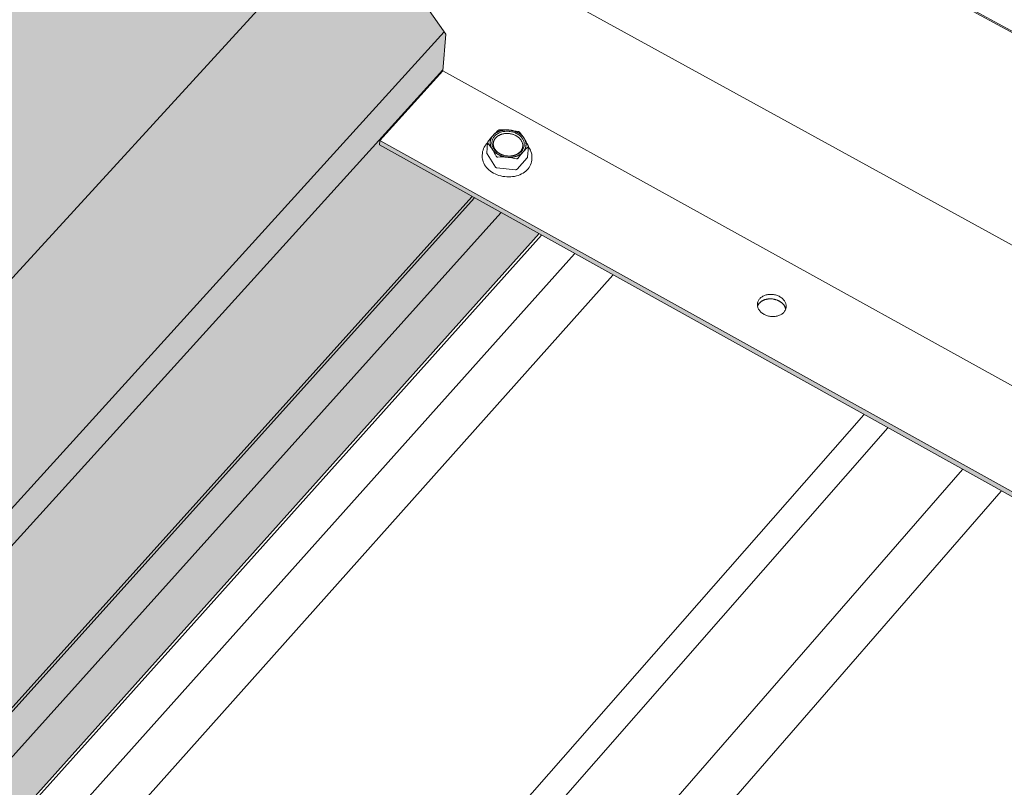
# Model space of a CAD drawing. Units: inches. Extents: x -2484 to 3300, y -144 to 1563.
# Drawn here: x -1886 to -1841, y 803 to 838 of the extents above; entities that cross this region are included whole.
import ezdxf

# ---------------------------------------------------------------- set-up
doc = ezdxf.new("R2010")
doc.units = ezdxf.units.IN
doc.header["$MEASUREMENT"] = 0
for name, color, linetype in [('anchor', 1, 'Continuous'), ('exist 3d', 13, 'Continuous'), ('Flash-Trim', 2, 'Continuous'), ('Hatch', 252, 'Continuous'), ('RH', 3, 'Continuous')]:
    doc.layers.add(name, color=color, linetype=linetype)

# ---------------------------------------------------------------- blocks, each defined once
blk = doc.blocks.new('b1')
at = {"layer": 'Hatch'}
h = blk.add_hatch(color=256, dxfattribs=at)
h.paths.add_polyline_path([(132.417, -174.425), (158.286, -188.8), (158.308, -188.596), (125.133, -170.165), (44.89, -258.68), (52.534, -263.478)])
h.paths.add_polyline_path([(125.133, -170.165), (128.035, -166.964), (128.16, -165.336), (128.089, -165.235), (43.848, -258.025), (44.89, -258.68)])
h.paths.add_polyline_path([(128.089, -165.235), (124.073, -159.514), (123.965, -159.455), (37.39, -253.972), (43.848, -258.025)])
h.paths.add_polyline_path([(123.965, -159.455), (113.282, -153.575), (113.204, -153.594), (26.317, -247.02), (37.39, -253.972)])
h.paths.add_polyline_path([(113.204, -153.594), (108.72, -154.662), (23.939, -245.527), (26.317, -247.02)])
h.paths.add_polyline_path([(104.668, -159.005), (98.512, -155.584), (17.604, -241.55), (23.939, -245.527)])
at = {"layer": 'anchor', "linetype": 'Continuous', "lineweight": 0, "extrusion": (0.029591, 0.799701, 0.599669)}
for p, q in [((130.033, -170.762), (130.071, -170.271)), ((131.889, -170.941), (131.929, -170.45)), ((129.826, -170.861), (129.834, -170.759)), ((130.423, -171.394), (130.041, -170.792)), ((131.877, -170.969), (131.409, -171.489)), ((132.077, -171.082), (132.085, -170.98)), ((131.339, -171.512), (130.488, -171.43))]:
    blk.add_line(p, q, dxfattribs=at)
at = {"layer": 'anchor', "linetype": 'Continuous', "lineweight": 0}
for points in [[(130.321, -169.948), (130.316, -169.954), (130.311, -169.959), (130.307, -169.965), (130.302, -169.971), (130.297, -169.976), (130.293, -169.982), (130.289, -169.988), (130.284, -169.994), (130.28, -169.999), (130.276, -170.005), (130.272, -170.011), (130.268, -170.017), (130.264, -170.023), (130.26, -170.029), (130.257, -170.035), (130.253, -170.041), (130.249, -170.047), (130.246, -170.054), (130.243, -170.06), (130.239, -170.066), (130.236, -170.072), (130.233, -170.079), (130.23, -170.085), (130.228, -170.091), (130.225, -170.098), (130.222, -170.104), (130.22, -170.111), (130.217, -170.117), (130.215, -170.124), (130.212, -170.13), (130.21, -170.137), (130.208, -170.143), (130.206, -170.15), (130.204, -170.156), (130.202, -170.163), (130.201, -170.17), (130.199, -170.176), (130.198, -170.183), (130.196, -170.19), (130.195, -170.197), (130.194, -170.203), (130.192, -170.21), (130.191, -170.217), (130.191, -170.224), (130.19, -170.23), (130.189, -170.237), (130.188, -170.244), (130.188, -170.251), (130.187, -170.258), (130.187, -170.265), (130.187, -170.271), (130.187, -170.278), (130.187, -170.285), (130.187, -170.292), (130.187, -170.299), (130.187, -170.306), (130.188, -170.313), (130.188, -170.32), (130.189, -170.326), (130.189, -170.333), (130.19, -170.34), (130.191, -170.347), (130.192, -170.354), (130.193, -170.361), (130.194, -170.368), (130.195, -170.375), (130.197, -170.381), (130.198, -170.388), (130.2, -170.395), (130.201, -170.402), (130.203, -170.409), (130.205, -170.416), (130.207, -170.422), (130.209, -170.429), (130.211, -170.436), (130.213, -170.443), (130.216, -170.45), (130.218, -170.456), (130.22, -170.463), (130.223, -170.47), (130.226, -170.476), (130.229, -170.483), (130.231, -170.49), (130.234, -170.496), (130.238, -170.503), (130.241, -170.51), (130.244, -170.516), (130.247, -170.523), (130.251, -170.529), (130.254, -170.536), (130.258, -170.542), (130.262, -170.549), (130.266, -170.555), (130.269, -170.562), (130.273, -170.568)], [(130.321, -169.948), (130.326, -169.943), (130.331, -169.937), (130.336, -169.932), (130.342, -169.927), (130.347, -169.921), (130.352, -169.916), (130.358, -169.911), (130.363, -169.906), (130.369, -169.901), (130.375, -169.896), (130.38, -169.891), (130.386, -169.886), (130.392, -169.881), (130.398, -169.876), (130.404, -169.872), (130.41, -169.867), (130.417, -169.862), (130.423, -169.858), (130.429, -169.853), (130.436, -169.849), (130.442, -169.844), (130.449, -169.84), (130.455, -169.836), (130.462, -169.831), (130.469, -169.827), (130.476, -169.823), (130.483, -169.819), (130.49, -169.815), (130.497, -169.811), (130.504, -169.807), (130.511, -169.804), (130.518, -169.8), (130.525, -169.796), (130.533, -169.793), (130.54, -169.789), (130.547, -169.786), (130.555, -169.782), (130.562, -169.779), (130.57, -169.775), (130.578, -169.772), (130.585, -169.769), (130.593, -169.766), (130.601, -169.763), (130.609, -169.76), (130.617, -169.757), (130.625, -169.754), (130.633, -169.752), (130.641, -169.749), (130.649, -169.746), (130.657, -169.744), (130.665, -169.741), (130.673, -169.739), (130.681, -169.737), (130.69, -169.735), (130.698, -169.732), (130.706, -169.73), (130.715, -169.728), (130.723, -169.726), (130.732, -169.724), (130.74, -169.723), (130.749, -169.721), (130.757, -169.719), (130.766, -169.718), (130.775, -169.716), (130.783, -169.715), (130.792, -169.713), (130.801, -169.712), (130.809, -169.711), (130.818, -169.71), (130.827, -169.709), (130.836, -169.708), (130.844, -169.707), (130.853, -169.706), (130.862, -169.705), (130.871, -169.704), (130.88, -169.704), (130.889, -169.703), (130.898, -169.703), (130.907, -169.702), (130.915, -169.702), (130.924, -169.702), (130.933, -169.702), (130.942, -169.702), (130.951, -169.702), (130.96, -169.702), (130.969, -169.702), (130.978, -169.702), (130.987, -169.702), (130.996, -169.703), (131.005, -169.703), (131.014, -169.704), (131.023, -169.704), (131.032, -169.705), (131.041, -169.706), (131.05, -169.707)], [(130.437, -170.066), (130.453, -170.049), (130.47, -170.033), (130.488, -170.017), (130.506, -170.002), (130.526, -169.988), (130.546, -169.974), (130.567, -169.961), (130.589, -169.949), (130.612, -169.938), (130.635, -169.927), (130.659, -169.917), (130.683, -169.908), (130.708, -169.899), (130.734, -169.892), (130.76, -169.885), (130.786, -169.879), (130.813, -169.875), (130.84, -169.87), (130.867, -169.867), (130.895, -169.865), (130.923, -169.864), (130.951, -169.863), (130.979, -169.863), (131.007, -169.865), (131.035, -169.867), (131.063, -169.87), (131.09, -169.874), (131.118, -169.879), (131.146, -169.884), (131.173, -169.891), (131.2, -169.898), (131.226, -169.906), (131.252, -169.915), (131.278, -169.925), (131.303, -169.936), (131.328, -169.947), (131.352, -169.959), (131.376, -169.972), (131.399, -169.986), (131.421, -170), (131.442, -170.015), (131.463, -170.03), (131.483, -170.046), (131.502, -170.063), (131.52, -170.08), (131.537, -170.098), (131.553, -170.116), (131.569, -170.135), (131.583, -170.154), (131.596, -170.174), (131.609, -170.194), (131.62, -170.214), (131.63, -170.234), (131.639, -170.255), (131.647, -170.276), (131.654, -170.297), (131.66, -170.318), (131.664, -170.34), (131.668, -170.361), (131.67, -170.382), (131.671, -170.404), (131.671, -170.425), (131.669, -170.447), (131.667, -170.468), (131.663, -170.489), (131.659, -170.51), (131.653, -170.53), (131.646, -170.551), (131.637, -170.571), (131.628, -170.59), (131.618, -170.61), (131.606, -170.629), (131.594, -170.647), (131.58, -170.665), (131.566, -170.683), (131.55, -170.7), (131.533, -170.716), (131.516, -170.732), (131.498, -170.747), (131.478, -170.762), (131.458, -170.776), (131.438, -170.789), (131.416, -170.801), (131.394, -170.813), (131.371, -170.824), (131.347, -170.834), (131.323, -170.844), (131.298, -170.853), (131.272, -170.86), (131.246, -170.867), (131.22, -170.873), (131.194, -170.879), (131.167, -170.883), (131.139, -170.887), (131.112, -170.889)], [(131.732, -170.084), (131.728, -170.078), (131.724, -170.071), (131.72, -170.065), (131.715, -170.059), (131.711, -170.053), (131.706, -170.047), (131.702, -170.04), (131.697, -170.034), (131.692, -170.028), (131.687, -170.022), (131.682, -170.016), (131.677, -170.01), (131.672, -170.004), (131.667, -169.999), (131.662, -169.993), (131.656, -169.987), (131.651, -169.981), (131.645, -169.975), (131.64, -169.97), (131.634, -169.964), (131.628, -169.959), (131.623, -169.953), (131.617, -169.947), (131.611, -169.942), (131.605, -169.937), (131.599, -169.931), (131.592, -169.926), (131.586, -169.921), (131.58, -169.915), (131.573, -169.91), (131.567, -169.905), (131.56, -169.9), (131.554, -169.895), (131.547, -169.89), (131.54, -169.885), (131.534, -169.88), (131.527, -169.876), (131.52, -169.871), (131.513, -169.866), (131.506, -169.862), (131.499, -169.857), (131.492, -169.853), (131.484, -169.848), (131.477, -169.844), (131.47, -169.839), (131.462, -169.835), (131.455, -169.831), (131.447, -169.827), (131.44, -169.823), (131.432, -169.819), (131.424, -169.815), (131.417, -169.811), (131.409, -169.807), (131.401, -169.803), (131.393, -169.799), (131.385, -169.796), (131.377, -169.792), (131.369, -169.788), (131.361, -169.785), (131.353, -169.782), (131.345, -169.778), (131.337, -169.775), (131.329, -169.772), (131.32, -169.769), (131.312, -169.766), (131.304, -169.763), (131.295, -169.76), (131.287, -169.757), (131.278, -169.754), (131.27, -169.751), (131.261, -169.749), (131.253, -169.746), (131.244, -169.744), (131.236, -169.741), (131.227, -169.739), (131.218, -169.736), (131.21, -169.734), (131.201, -169.732), (131.192, -169.73), (131.184, -169.728), (131.175, -169.726), (131.166, -169.724), (131.157, -169.722), (131.148, -169.721), (131.139, -169.719), (131.131, -169.717), (131.122, -169.716), (131.113, -169.714), (131.104, -169.713), (131.095, -169.712), (131.086, -169.711), (131.077, -169.71), (131.068, -169.708), (131.059, -169.707), (131.05, -169.707)], [(130.806, -170.859), (130.794, -170.855), (130.781, -170.852), (130.769, -170.848), (130.757, -170.843), (130.744, -170.839), (130.732, -170.835), (130.72, -170.83), (130.708, -170.825), (130.696, -170.82), (130.685, -170.815), (130.673, -170.809), (130.662, -170.804), (130.65, -170.798), (130.639, -170.792), (130.628, -170.786), (130.617, -170.78), (130.606, -170.774), (130.596, -170.767), (130.585, -170.76), (130.575, -170.754), (130.565, -170.747), (130.555, -170.74), (130.545, -170.732), (130.535, -170.725), (130.526, -170.717), (130.517, -170.71), (130.508, -170.702), (130.499, -170.694), (130.49, -170.686), (130.481, -170.678), (130.473, -170.67), (130.465, -170.661), (130.457, -170.653), (130.449, -170.644), (130.442, -170.636), (130.435, -170.627), (130.428, -170.618), (130.421, -170.609), (130.414, -170.6), (130.408, -170.591), (130.402, -170.582), (130.396, -170.572), (130.39, -170.563), (130.385, -170.554), (130.379, -170.544), (130.374, -170.535), (130.37, -170.525), (130.365, -170.515), (130.361, -170.505), (130.357, -170.496), (130.353, -170.486), (130.349, -170.476), (130.346, -170.466), (130.343, -170.456), (130.34, -170.446), (130.338, -170.436), (130.336, -170.426), (130.334, -170.416), (130.332, -170.406), (130.33, -170.396), (130.329, -170.386), (130.328, -170.376), (130.327, -170.366), (130.327, -170.356), (130.327, -170.346), (130.327, -170.335), (130.327, -170.325), (130.328, -170.315), (130.328, -170.305), (130.33, -170.295), (130.331, -170.286), (130.333, -170.276), (130.334, -170.266), (130.336, -170.256), (130.339, -170.246), (130.341, -170.236), (130.344, -170.227), (130.347, -170.217), (130.351, -170.208), (130.354, -170.198), (130.358, -170.189), (130.362, -170.179), (130.367, -170.17), (130.371, -170.161), (130.376, -170.152), (130.381, -170.143), (130.387, -170.134), (130.392, -170.125), (130.398, -170.116), (130.404, -170.108), (130.41, -170.099), (130.417, -170.091), (130.423, -170.082), (130.43, -170.074), (130.437, -170.066)], [(131.685, -170.704), (131.69, -170.698), (131.695, -170.693), (131.7, -170.687), (131.704, -170.682), (131.709, -170.676), (131.713, -170.67), (131.718, -170.664), (131.722, -170.659), (131.726, -170.653), (131.73, -170.647), (131.734, -170.641), (131.738, -170.635), (131.742, -170.629), (131.746, -170.623), (131.75, -170.617), (131.753, -170.611), (131.757, -170.605), (131.76, -170.598), (131.763, -170.592), (131.767, -170.586), (131.77, -170.58), (131.773, -170.573), (131.776, -170.567), (131.779, -170.561), (131.781, -170.554), (131.784, -170.548), (131.787, -170.541), (131.789, -170.535), (131.791, -170.528), (131.794, -170.522), (131.796, -170.515), (131.798, -170.509), (131.8, -170.502), (131.802, -170.495), (131.804, -170.489), (131.805, -170.482), (131.807, -170.476), (131.808, -170.469), (131.81, -170.462), (131.811, -170.455), (131.812, -170.449), (131.813, -170.442), (131.814, -170.435), (131.815, -170.428), (131.816, -170.421), (131.817, -170.415), (131.817, -170.408), (131.818, -170.401), (131.818, -170.394), (131.819, -170.387), (131.819, -170.38), (131.819, -170.374), (131.819, -170.367), (131.819, -170.36), (131.819, -170.353), (131.819, -170.346), (131.818, -170.339), (131.818, -170.332), (131.817, -170.325), (131.816, -170.319), (131.816, -170.312), (131.815, -170.305), (131.814, -170.298), (131.813, -170.291), (131.812, -170.284), (131.81, -170.277), (131.809, -170.27), (131.808, -170.264), (131.806, -170.257), (131.804, -170.25), (131.803, -170.243), (131.801, -170.236), (131.799, -170.229), (131.797, -170.223), (131.795, -170.216), (131.792, -170.209), (131.79, -170.202), (131.788, -170.196), (131.785, -170.189), (131.782, -170.182), (131.78, -170.175), (131.777, -170.169), (131.774, -170.162), (131.771, -170.156), (131.768, -170.149), (131.765, -170.142), (131.762, -170.136), (131.758, -170.129), (131.755, -170.123), (131.751, -170.116), (131.748, -170.11), (131.744, -170.103), (131.74, -170.097), (131.736, -170.09), (131.732, -170.084)], [(130.033, -170.762), (130.033, -170.762), (130.033, -170.762), (130.033, -170.763), (130.033, -170.763), (130.033, -170.763), (130.033, -170.764), (130.033, -170.764), (130.033, -170.764), (130.033, -170.765), (130.033, -170.765), (130.033, -170.765), (130.033, -170.766), (130.033, -170.766), (130.033, -170.766), (130.033, -170.766), (130.033, -170.767), (130.033, -170.767), (130.033, -170.767), (130.033, -170.768), (130.033, -170.768), (130.033, -170.768), (130.033, -170.769), (130.033, -170.769), (130.033, -170.769), (130.033, -170.77), (130.033, -170.77), (130.033, -170.77), (130.033, -170.771), (130.033, -170.771), (130.033, -170.771), (130.033, -170.772), (130.033, -170.772), (130.033, -170.772), (130.033, -170.773), (130.033, -170.773), (130.033, -170.773), (130.033, -170.774), (130.033, -170.774), (130.033, -170.774), (130.034, -170.775), (130.034, -170.775), (130.034, -170.775), (130.034, -170.776), (130.034, -170.776), (130.034, -170.776), (130.034, -170.777), (130.034, -170.777), (130.034, -170.777), (130.034, -170.778), (130.034, -170.778), (130.034, -170.778), (130.035, -170.779), (130.035, -170.779), (130.035, -170.779), (130.035, -170.78), (130.035, -170.78), (130.035, -170.78), (130.035, -170.781), (130.035, -170.781), (130.035, -170.781), (130.036, -170.782), (130.036, -170.782), (130.036, -170.782), (130.036, -170.783), (130.036, -170.783), (130.036, -170.783), (130.036, -170.784), (130.036, -170.784), (130.037, -170.784), (130.037, -170.785), (130.037, -170.785), (130.037, -170.785), (130.037, -170.786), (130.037, -170.786), (130.037, -170.786), (130.038, -170.786), (130.038, -170.787), (130.038, -170.787), (130.038, -170.787), (130.038, -170.788), (130.038, -170.788), (130.039, -170.788), (130.039, -170.789), (130.039, -170.789), (130.039, -170.789), (130.039, -170.79), (130.039, -170.79), (130.04, -170.79), (130.04, -170.791), (130.04, -170.791), (130.04, -170.791), (130.04, -170.791), (130.04, -170.792), (130.041, -170.792), (130.041, -170.792)], [(130.273, -170.568), (130.277, -170.574), (130.282, -170.581), (130.286, -170.587), (130.29, -170.593), (130.295, -170.599), (130.299, -170.605), (130.304, -170.612), (130.308, -170.618), (130.313, -170.624), (130.318, -170.63), (130.323, -170.636), (130.328, -170.642), (130.333, -170.648), (130.338, -170.654), (130.344, -170.659), (130.349, -170.665), (130.354, -170.671), (130.36, -170.677), (130.365, -170.682), (130.371, -170.688), (130.377, -170.694), (130.383, -170.699), (130.389, -170.705), (130.395, -170.71), (130.401, -170.716), (130.407, -170.721), (130.413, -170.726), (130.419, -170.731), (130.425, -170.737), (130.432, -170.742), (130.438, -170.747), (130.445, -170.752), (130.451, -170.757), (130.458, -170.762), (130.465, -170.767), (130.472, -170.772), (130.479, -170.777), (130.485, -170.781), (130.492, -170.786), (130.499, -170.791), (130.507, -170.795), (130.514, -170.8), (130.521, -170.804), (130.528, -170.809), (130.536, -170.813), (130.543, -170.817), (130.551, -170.822), (130.558, -170.826), (130.566, -170.83), (130.573, -170.834), (130.581, -170.838), (130.589, -170.842), (130.596, -170.846), (130.604, -170.849), (130.612, -170.853), (130.62, -170.857), (130.628, -170.86), (130.636, -170.864), (130.644, -170.867), (130.652, -170.871), (130.66, -170.874), (130.669, -170.877), (130.677, -170.881), (130.685, -170.884), (130.693, -170.887), (130.702, -170.89), (130.71, -170.893), (130.719, -170.896), (130.727, -170.898), (130.735, -170.901), (130.744, -170.904), (130.753, -170.906), (130.761, -170.909), (130.77, -170.911), (130.778, -170.914), (130.787, -170.916), (130.796, -170.918), (130.804, -170.92), (130.813, -170.923), (130.822, -170.925), (130.831, -170.927), (130.84, -170.928), (130.848, -170.93), (130.857, -170.932), (130.866, -170.934), (130.875, -170.935), (130.884, -170.937), (130.893, -170.938), (130.902, -170.939), (130.911, -170.941), (130.92, -170.942), (130.929, -170.943), (130.938, -170.944), (130.947, -170.945), (130.956, -170.946)], [(130.956, -170.946), (130.965, -170.947), (130.974, -170.948), (130.983, -170.948), (130.992, -170.949), (131.001, -170.949), (131.01, -170.95), (131.019, -170.95), (131.028, -170.951), (131.037, -170.951), (131.045, -170.951), (131.054, -170.951), (131.063, -170.951), (131.072, -170.951), (131.081, -170.951), (131.09, -170.95), (131.099, -170.95), (131.108, -170.95), (131.117, -170.949), (131.126, -170.949), (131.135, -170.948), (131.144, -170.947), (131.153, -170.947), (131.162, -170.946), (131.17, -170.945), (131.179, -170.944), (131.188, -170.943), (131.197, -170.942), (131.205, -170.941), (131.214, -170.939), (131.223, -170.938), (131.231, -170.936), (131.24, -170.935), (131.249, -170.933), (131.257, -170.932), (131.266, -170.93), (131.274, -170.928), (131.283, -170.926), (131.291, -170.924), (131.3, -170.922), (131.308, -170.92), (131.316, -170.918), (131.325, -170.916), (131.333, -170.913), (131.341, -170.911), (131.349, -170.909), (131.357, -170.906), (131.365, -170.904), (131.374, -170.901), (131.382, -170.898), (131.389, -170.895), (131.397, -170.892), (131.405, -170.889), (131.413, -170.886), (131.421, -170.883), (131.428, -170.88), (131.436, -170.877), (131.444, -170.874), (131.451, -170.87), (131.459, -170.867), (131.466, -170.863), (131.474, -170.86), (131.481, -170.856), (131.488, -170.853), (131.495, -170.849), (131.503, -170.845), (131.51, -170.841), (131.517, -170.837), (131.524, -170.833), (131.531, -170.829), (131.537, -170.825), (131.544, -170.821), (131.551, -170.817), (131.557, -170.812), (131.564, -170.808), (131.571, -170.804), (131.577, -170.799), (131.583, -170.795), (131.59, -170.79), (131.596, -170.785), (131.602, -170.781), (131.608, -170.776), (131.614, -170.771), (131.62, -170.766), (131.626, -170.761), (131.632, -170.756), (131.637, -170.751), (131.643, -170.746), (131.649, -170.741), (131.654, -170.736), (131.659, -170.731), (131.665, -170.725), (131.67, -170.72), (131.675, -170.715), (131.68, -170.709), (131.685, -170.704)], [(131.877, -170.969), (131.877, -170.969), (131.877, -170.969), (131.877, -170.969), (131.878, -170.968), (131.878, -170.968), (131.878, -170.968), (131.878, -170.967), (131.878, -170.967), (131.879, -170.967), (131.879, -170.967), (131.879, -170.966), (131.879, -170.966), (131.88, -170.966), (131.88, -170.966), (131.88, -170.965), (131.88, -170.965), (131.88, -170.965), (131.881, -170.964), (131.881, -170.964), (131.881, -170.964), (131.881, -170.964), (131.881, -170.963), (131.882, -170.963), (131.882, -170.963), (131.882, -170.962), (131.882, -170.962), (131.882, -170.962), (131.882, -170.962), (131.883, -170.961), (131.883, -170.961), (131.883, -170.961), (131.883, -170.96), (131.883, -170.96), (131.883, -170.96), (131.884, -170.96), (131.884, -170.959), (131.884, -170.959), (131.884, -170.959), (131.884, -170.958), (131.884, -170.958), (131.885, -170.958), (131.885, -170.957), (131.885, -170.957), (131.885, -170.957), (131.885, -170.957), (131.885, -170.956), (131.885, -170.956), (131.886, -170.956), (131.886, -170.955), (131.886, -170.955), (131.886, -170.955), (131.886, -170.954), (131.886, -170.954), (131.886, -170.954), (131.886, -170.954), (131.887, -170.953), (131.887, -170.953), (131.887, -170.953), (131.887, -170.952), (131.887, -170.952), (131.887, -170.952), (131.887, -170.951), (131.887, -170.951), (131.887, -170.951), (131.888, -170.95), (131.888, -170.95), (131.888, -170.95), (131.888, -170.949), (131.888, -170.949), (131.888, -170.949), (131.888, -170.949), (131.888, -170.948), (131.888, -170.948), (131.888, -170.948), (131.888, -170.947), (131.888, -170.947), (131.889, -170.947), (131.889, -170.946), (131.889, -170.946), (131.889, -170.946), (131.889, -170.945), (131.889, -170.945), (131.889, -170.945), (131.889, -170.944), (131.889, -170.944), (131.889, -170.944), (131.889, -170.943), (131.889, -170.943), (131.889, -170.943), (131.889, -170.942), (131.889, -170.942), (131.889, -170.942), (131.889, -170.941), (131.889, -170.941), (131.889, -170.941)], [(130.423, -171.394), (130.423, -171.394), (130.424, -171.395), (130.424, -171.396), (130.424, -171.396), (130.425, -171.397), (130.425, -171.397), (130.426, -171.398), (130.426, -171.399), (130.427, -171.399), (130.427, -171.4), (130.428, -171.4), (130.428, -171.401), (130.429, -171.401), (130.429, -171.402), (130.43, -171.403), (130.43, -171.403), (130.431, -171.404), (130.431, -171.404), (130.432, -171.405), (130.432, -171.405), (130.433, -171.406), (130.433, -171.406), (130.434, -171.407), (130.434, -171.407), (130.435, -171.408), (130.436, -171.408), (130.436, -171.409), (130.437, -171.41), (130.437, -171.41), (130.438, -171.411), (130.439, -171.411), (130.439, -171.411), (130.44, -171.412), (130.441, -171.412), (130.441, -171.413), (130.442, -171.413), (130.443, -171.414), (130.443, -171.414), (130.444, -171.415), (130.445, -171.415), (130.445, -171.416), (130.446, -171.416), (130.447, -171.416), (130.447, -171.417), (130.448, -171.417), (130.449, -171.418), (130.449, -171.418), (130.45, -171.419), (130.451, -171.419), (130.452, -171.419), (130.452, -171.42), (130.453, -171.42), (130.454, -171.42), (130.455, -171.421), (130.455, -171.421), (130.456, -171.422), (130.457, -171.422), (130.458, -171.422), (130.458, -171.423), (130.459, -171.423), (130.46, -171.423), (130.461, -171.424), (130.462, -171.424), (130.462, -171.424), (130.463, -171.424), (130.464, -171.425), (130.465, -171.425), (130.466, -171.425), (130.466, -171.426), (130.467, -171.426), (130.468, -171.426), (130.469, -171.426), (130.47, -171.427), (130.47, -171.427), (130.471, -171.427), (130.472, -171.427), (130.473, -171.427), (130.474, -171.428), (130.475, -171.428), (130.475, -171.428), (130.476, -171.428), (130.477, -171.428), (130.478, -171.429), (130.479, -171.429), (130.48, -171.429), (130.481, -171.429), (130.481, -171.429), (130.482, -171.429), (130.483, -171.429), (130.484, -171.43), (130.485, -171.43), (130.486, -171.43), (130.487, -171.43), (130.487, -171.43), (130.488, -171.43)], [(131.339, -171.512), (131.34, -171.512), (131.341, -171.512), (131.342, -171.512), (131.342, -171.512), (131.343, -171.512), (131.344, -171.513), (131.345, -171.513), (131.346, -171.513), (131.347, -171.513), (131.348, -171.513), (131.348, -171.513), (131.349, -171.513), (131.35, -171.513), (131.351, -171.513), (131.352, -171.513), (131.353, -171.513), (131.354, -171.513), (131.354, -171.512), (131.355, -171.512), (131.356, -171.512), (131.357, -171.512), (131.358, -171.512), (131.359, -171.512), (131.36, -171.512), (131.36, -171.512), (131.361, -171.512), (131.362, -171.512), (131.363, -171.512), (131.364, -171.512), (131.365, -171.511), (131.365, -171.511), (131.366, -171.511), (131.367, -171.511), (131.368, -171.511), (131.369, -171.511), (131.37, -171.51), (131.37, -171.51), (131.371, -171.51), (131.372, -171.51), (131.373, -171.51), (131.374, -171.509), (131.374, -171.509), (131.375, -171.509), (131.376, -171.509), (131.377, -171.509), (131.377, -171.508), (131.378, -171.508), (131.379, -171.508), (131.38, -171.508), (131.381, -171.507), (131.381, -171.507), (131.382, -171.507), (131.383, -171.506), (131.384, -171.506), (131.384, -171.506), (131.385, -171.506), (131.386, -171.505), (131.386, -171.505), (131.387, -171.505), (131.388, -171.504), (131.389, -171.504), (131.389, -171.504), (131.39, -171.503), (131.391, -171.503), (131.391, -171.502), (131.392, -171.502), (131.393, -171.502), (131.393, -171.501), (131.394, -171.501), (131.395, -171.501), (131.395, -171.5), (131.396, -171.5), (131.397, -171.499), (131.397, -171.499), (131.398, -171.498), (131.399, -171.498), (131.399, -171.498), (131.4, -171.497), (131.4, -171.497), (131.401, -171.496), (131.402, -171.496), (131.402, -171.495), (131.403, -171.495), (131.403, -171.494), (131.404, -171.494), (131.404, -171.493), (131.405, -171.493), (131.405, -171.492), (131.406, -171.492), (131.406, -171.491), (131.407, -171.491), (131.407, -171.49), (131.408, -171.49), (131.408, -171.489), (131.409, -171.489)], [(143.652, -177.87), (143.649, -177.855), (143.646, -177.841), (143.642, -177.826), (143.638, -177.812), (143.633, -177.798), (143.627, -177.784), (143.621, -177.769), (143.615, -177.755), (143.608, -177.742), (143.6, -177.728), (143.592, -177.714), (143.584, -177.701), (143.575, -177.687), (143.565, -177.674), (143.555, -177.661), (143.545, -177.649), (143.534, -177.636), (143.523, -177.624), (143.511, -177.612), (143.499, -177.6), (143.486, -177.588), (143.473, -177.577), (143.46, -177.566), (143.446, -177.555), (143.432, -177.545), (143.418, -177.534), (143.403, -177.525), (143.388, -177.515), (143.373, -177.506), (143.357, -177.497), (143.341, -177.488), (143.325, -177.48), (143.308, -177.472), (143.291, -177.464), (143.274, -177.457), (143.257, -177.45), (143.239, -177.444), (143.222, -177.438), (143.204, -177.432), (143.186, -177.427), (143.168, -177.422), (143.149, -177.417), (143.131, -177.413), (143.112, -177.409), (143.093, -177.406), (143.075, -177.403), (143.056, -177.4), (143.037, -177.398), (143.018, -177.397), (142.999, -177.395), (142.98, -177.394), (142.962, -177.394), (142.943, -177.394), (142.924, -177.394), (142.905, -177.395), (142.887, -177.396), (142.868, -177.398), (142.85, -177.4), (142.831, -177.403), (142.813, -177.405), (142.795, -177.409), (142.777, -177.412), (142.76, -177.417), (142.742, -177.421), (142.725, -177.426), (142.708, -177.431), (142.691, -177.437), (142.675, -177.443), (142.658, -177.449), (142.642, -177.456), (142.627, -177.463), (142.611, -177.471), (142.596, -177.479), (142.581, -177.487), (142.567, -177.495), (142.553, -177.504), (142.539, -177.514), (142.526, -177.523), (142.513, -177.533), (142.501, -177.543), (142.489, -177.554), (142.477, -177.564), (142.466, -177.575), (142.455, -177.587), (142.445, -177.598), (142.435, -177.61), (142.426, -177.622), (142.417, -177.634), (142.408, -177.647), (142.401, -177.66), (142.393, -177.672), (142.386, -177.686), (142.38, -177.699), (142.374, -177.712), (142.368, -177.726)]]:
    blk.add_lwpolyline(points, dxfattribs=at)
for points in [[(130.387, -169.985), (130.415, -169.956), (130.445, -169.928), (130.479, -169.903), (130.514, -169.879), (130.552, -169.857), (130.591, -169.837), (130.632, -169.82), (130.675, -169.804), (130.72, -169.791), (130.765, -169.78), (130.812, -169.772), (130.86, -169.766), (130.908, -169.763), (130.956, -169.762), (131.005, -169.763), (131.054, -169.767), (131.102, -169.773), (131.15, -169.782), (131.198, -169.793), (131.244, -169.806), (131.29, -169.822), (131.334, -169.84), (131.377, -169.86), (131.418, -169.882), (131.458, -169.906), (131.495, -169.932), (131.53, -169.96), (131.563, -169.989), (131.594, -170.019), (131.622, -170.051), (131.647, -170.085), (131.669, -170.119), (131.689, -170.154), (131.705, -170.19), (131.719, -170.226), (131.729, -170.263), (131.736, -170.301), (131.74, -170.338), (131.741, -170.375), (131.738, -170.412), (131.732, -170.449), (131.723, -170.485), (131.711, -170.521), (131.696, -170.555), (131.678, -170.589), (131.657, -170.621), (131.633, -170.653), (131.606, -170.682), (131.576, -170.711), (131.544, -170.737), (131.51, -170.762), (131.474, -170.785), (131.435, -170.805), (131.395, -170.824), (131.352, -170.841), (131.309, -170.855), (131.264, -170.867), (131.217, -170.876), (131.17, -170.884), (131.122, -170.888), (131.074, -170.891), (131.025, -170.891), (130.976, -170.888), (130.928, -170.883), (130.879, -170.875), (130.831, -170.865), (130.784, -170.853), (130.738, -170.838), (130.693, -170.822), (130.65, -170.803), (130.608, -170.781), (130.567, -170.758), (130.529, -170.733), (130.493, -170.707), (130.458, -170.678), (130.427, -170.648), (130.397, -170.617), (130.371, -170.584), (130.347, -170.55), (130.326, -170.516), (130.308, -170.48), (130.293, -170.444), (130.282, -170.407), (130.273, -170.37), (130.267, -170.333), (130.265, -170.295), (130.266, -170.258), (130.27, -170.221), (130.278, -170.185), (130.288, -170.149), (130.302, -170.114), (130.319, -170.08), (130.338, -170.047), (130.361, -170.015)], [(142.468, -177.389), (142.492, -177.363), (142.519, -177.339), (142.549, -177.316), (142.58, -177.295), (142.613, -177.275), (142.648, -177.257), (142.685, -177.242), (142.723, -177.228), (142.762, -177.216), (142.803, -177.206), (142.844, -177.199), (142.887, -177.194), (142.93, -177.19), (142.973, -177.19), (143.016, -177.191), (143.06, -177.194), (143.103, -177.2), (143.146, -177.208), (143.188, -177.218), (143.23, -177.23), (143.27, -177.244), (143.31, -177.26), (143.348, -177.278), (143.385, -177.298), (143.42, -177.319), (143.454, -177.342), (143.486, -177.367), (143.515, -177.393), (143.543, -177.421), (143.568, -177.449), (143.591, -177.479), (143.611, -177.51), (143.628, -177.541), (143.644, -177.573), (143.656, -177.606), (143.665, -177.639), (143.672, -177.673), (143.676, -177.706), (143.677, -177.739), (143.675, -177.773), (143.67, -177.805), (143.662, -177.838), (143.652, -177.87), (143.639, -177.901), (143.623, -177.931), (143.604, -177.96), (143.583, -177.988), (143.56, -178.014), (143.534, -178.04), (143.506, -178.063), (143.475, -178.086), (143.443, -178.106), (143.409, -178.125), (143.373, -178.141), (143.336, -178.156), (143.297, -178.169), (143.257, -178.18), (143.216, -178.188), (143.174, -178.195), (143.131, -178.199), (143.088, -178.201), (143.045, -178.201), (143.001, -178.198), (142.958, -178.194), (142.915, -178.187), (142.872, -178.178), (142.83, -178.167), (142.789, -178.154), (142.749, -178.139), (142.71, -178.122), (142.672, -178.103), (142.636, -178.082), (142.601, -178.06), (142.569, -178.036), (142.538, -178.01), (142.51, -177.984), (142.483, -177.956), (142.459, -177.926), (142.438, -177.896), (142.419, -177.865), (142.403, -177.833), (142.389, -177.801), (142.378, -177.768), (142.37, -177.734), (142.365, -177.701), (142.362, -177.668), (142.363, -177.634), (142.366, -177.601), (142.373, -177.569), (142.382, -177.536), (142.394, -177.505), (142.408, -177.474), (142.425, -177.445), (142.445, -177.416)]]:
    blk.add_lwpolyline(points, close=True, dxfattribs=at)
for points, knots in [([(130.321, -169.948), (130.282, -169.992), (130.243, -170.038), (130.164, -170.135), (130.124, -170.187), (130.084, -170.24)], [0.009808928, 0.009808928, 0.009808928, 0.009808928, 0.010844977, 0.010844977, 0.011881025, 0.011881025, 0.011881025, 0.011881025]), ([(130.553, -169.721), (130.515, -169.753), (130.477, -169.789), (130.399, -169.864), (130.36, -169.905), (130.321, -169.948)], [0.007739282, 0.007739282, 0.007739282, 0.007739282, 0.008774105, 0.008774105, 0.009808928, 0.009808928, 0.009808928, 0.009808928]), ([(130.553, -169.721), (130.56, -169.714), (130.57, -169.709), (130.595, -169.701), (130.609, -169.698), (130.623, -169.697)], [0, 0, 0, 0, 0.0001999805, 0.0001999805, 0.0003999609, 0.0003999609, 0.0003999609, 0.0003999609]), ([(131.473, -169.779), (131.486, -169.783), (131.499, -169.788), (131.522, -169.8), (131.532, -169.808), (131.538, -169.816)], [0, 0, 0, 0, 0.0001999805, 0.0001999805, 0.0003999609, 0.0003999609, 0.0003999609, 0.0003999609]), ([(129.834, -170.759), (129.841, -170.666), (129.869, -170.574), (129.953, -170.418), (130.006, -170.35), (130.07, -170.289)], [0, 0, 0, 0, 0.068894, 0.068894, 0.128555, 0.128555, 0.128555, 0.128555]), ([(130.08, -170.299), (130.074, -170.291), (130.071, -170.282), (130.072, -170.261), (130.077, -170.25), (130.084, -170.24)], [0, 0, 0, 0, 0.0001999805, 0.0001999805, 0.0003999609, 0.0003999609, 0.0003999609, 0.0003999609]), ([(131.685, -170.704), (131.724, -170.661), (131.763, -170.62), (131.84, -170.544), (131.879, -170.509), (131.916, -170.476)], [0.006297073, 0.006297073, 0.006297073, 0.006297073, 0.007340818, 0.007340818, 0.008384562, 0.008384562, 0.008384562, 0.008384562]), ([(131.921, -170.416), (131.927, -170.428), (131.93, -170.44), (131.928, -170.461), (131.924, -170.47), (131.916, -170.476)], [0, 0, 0, 0, 0.0001999805, 0.0001999805, 0.0003999609, 0.0003999609, 0.0003999609, 0.0003999609]), ([(131.927, -170.472), (131.931, -170.477), (131.935, -170.482), (131.998, -170.571), (132.042, -170.662), (132.085, -170.829), (132.091, -170.905), (132.085, -170.98)], [0.5457023, 0.5457023, 0.5457023, 0.5457023, 0.5499209, 0.5499209, 0.6187606, 0.6187606, 0.674378, 0.674378, 0.674378, 0.674378]), ([(132.077, -171.082), (132.07, -171.175), (132.042, -171.267), (131.952, -171.433), (131.889, -171.51), (131.736, -171.642), (131.643, -171.699), (131.439, -171.784), (131.325, -171.814), (131.091, -171.844), (130.968, -171.845), (130.729, -171.815), (130.609, -171.786), (130.389, -171.7), (130.286, -171.644), (130.107, -171.511), (130.03, -171.433), (129.911, -171.265), (129.868, -171.174), (129.827, -171.009), (129.82, -170.934), (129.826, -170.861)], [0, 0, 0, 0, 0.0688944, 0.0688944, 0.1366949, 0.1366949, 0.2051658, 0.2051658, 0.274057, 0.274057, 0.3430347, 0.3430347, 0.4119947, 0.4119947, 0.4809581, 0.4809581, 0.5499322, 0.5499322, 0.6187676, 0.6187676, 0.6730871, 0.6730871, 0.6730871, 0.6730871]), ([(130.528, -170.937), (130.514, -170.937), (130.5, -170.934), (130.477, -170.922), (130.468, -170.912), (130.462, -170.9)], [0, 0, 0, 0, 0.0001999805, 0.0001999805, 0.0003999609, 0.0003999609, 0.0003999609, 0.0003999609]), ([(131.449, -170.996), (131.488, -170.943), (131.528, -170.891), (131.607, -170.794), (131.646, -170.747), (131.685, -170.704)], [0.004207111, 0.004207111, 0.004207111, 0.004207111, 0.005252092, 0.005252092, 0.006297073, 0.006297073, 0.006297073, 0.006297073]), ([(131.449, -170.996), (131.441, -171.006), (131.43, -171.013), (131.406, -171.022), (131.392, -171.022), (131.379, -171.019)], [0, 0, 0, 0, 0.0001999805, 0.0001999805, 0.0003999609, 0.0003999609, 0.0003999609, 0.0003999609])]:
    blk.add_open_spline(points, degree=3, knots=knots, dxfattribs=at)
for points in [[(131.05, -169.707), (130.909, -169.693), (130.764, -169.691), (130.623, -169.697)], [(131.473, -169.779), (131.334, -169.746), (131.193, -169.72), (131.05, -169.707)], [(131.732, -170.084), (131.668, -169.984), (131.603, -169.895), (131.538, -169.816)], [(130.08, -170.299), (130.145, -170.379), (130.209, -170.467), (130.273, -170.568)], [(131.921, -170.416), (131.859, -170.297), (131.796, -170.185), (131.732, -170.084)], [(130.273, -170.568), (130.337, -170.668), (130.401, -170.781), (130.462, -170.9)], [(130.528, -170.937), (130.67, -170.931), (130.813, -170.932), (130.956, -170.946)], [(130.956, -170.946), (131.097, -170.96), (131.24, -170.985), (131.379, -171.019)]]:
    blk.add_open_spline(points, degree=3, dxfattribs=at)
at = {"layer": 'Flash-Trim', "linetype": 'Continuous', "lineweight": 0, "extrusion": (0.029591, 0.799701, 0.599669)}
for p, q in [((37.39, -253.972), (123.965, -159.455)), ((43.848, -258.025), (128.089, -165.235)), ((44.89, -258.68), (128.035, -166.964)), ((52.534, -263.478), (132.417, -174.425)), ((52.648, -263.55), (132.528, -174.487))]:
    blk.add_line(p, q, dxfattribs=at)
at = {"layer": 'RH', "linetype": 'Continuous', "lineweight": 0, "extrusion": (0.029591, 0.799701, 0.599669)}
for p, q in [((177.71, -178.208), (-284.342, 73.553)), ((178.077, -178.344), (-283.692, 73.247)), ((172.011, -184.87), (-290.709, 69.549)), ((124.073, -159.514), (128.16, -165.336)), ((128.16, -165.336), (128.031, -167.008)), ((128.031, -167.008), (125.158, -170.178)), ((161.139, -185.321), (128.031, -167.008)), ((125.158, -170.178), (125.143, -170.382)), ((158.286, -188.8), (125.143, -170.382)), ((158.308, -188.596), (125.158, -170.178))]:
    blk.add_line(p, q, dxfattribs=at)

msp = doc.modelspace()

# ---------------------------------------------------------------- linework, layer by layer
at = {"layer": 'exist 3d', "linetype": 'Continuous', "lineweight": 0, "extrusion": (0.029591, 0.799701, 0.599669)}
for p, q in [((-1945.57, 740.744), (-1865.589, 829.518)), ((-1945.455, 740.671), (-1865.477, 829.456)), ((-1864.265, 828.782), (-1944.205, 739.887)), ((-1860.913, 826.92), (-1940.747, 737.716)), ((-1859.166, 825.949), (-1938.944, 736.584)), ((-1847.725, 819.591), (-1927.134, 729.169)), ((-1846.639, 818.988), (-1926.012, 728.465)), ((-1843.226, 817.091), (-1922.486, 726.252)), ((-1841.466, 816.113), (-1920.668, 725.11))]:
    msp.add_line(p, q, dxfattribs=at)

# ---------------------------------------------------------------- block references
at = {"color": 3}
msp.add_blockref('b1', (-1994.939, 1002.263), dxfattribs=at)

doc.saveas('drawing.dxf')
